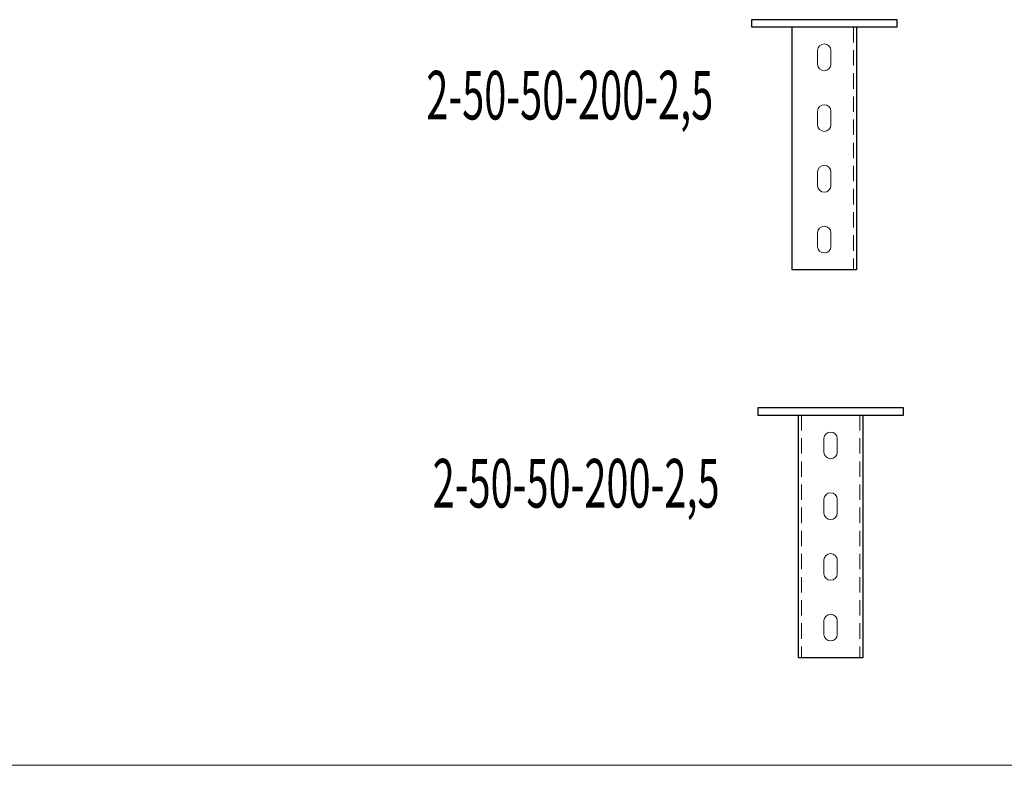
# Model space of a CAD drawing. Units: millimetres. Extents: x 12998 to 70601, y -53600 to 1459.
# Drawn here: x 49114 to 49925, y -40400 to -39786 of the extents above; entities that cross this region are included whole.
import ezdxf
from ezdxf.enums import TextEntityAlignment as Align

# ---------------------------------------------------------------- set-up
doc = ezdxf.new("R2010")
doc.units = ezdxf.units.MM
doc.linetypes.add('штриховая', pattern=[19.05, 12.7, -6.35])
for name, color, linetype in [('Hyperline_Лотки_Масса', 150, 'Continuous'), ('Hyperline_Лоток_Марка', 132, 'Continuous'), ('Hyperline_Лоток_Наименование', 5, 'Continuous'), ('Hyperline_Лоток_Тип_А_ДопЭлементов', 146, 'Continuous'), ('Hyperline_Лоток_Фирма', 22, 'Continuous'), ('ТАБЛИЦА', 252, 'Continuous')]:
    doc.layers.add(name, color=color, linetype=linetype)
doc.layers.add('Hyperline_Лоток_Артикул', color=60, linetype='Continuous', plot=False)
doc.layers.add('Hyperline_Лоток_Подвес', color=172, linetype='Continuous', lineweight=20)
doc.styles.add('Атрибут ПР', font='isocpeui.ttf', dxfattribs={"width": 0.8})

# ---------------------------------------------------------------- blocks, each defined once
blk = doc.blocks.new('*U79')
at = {"layer": 'ТАБЛИЦА', "linetype": 'Continuous', "lineweight": 20}
blk.add_line((-2000, -40400), (10603, -40400), dxfattribs=at)
blk = doc.blocks.new('*U7307')
at = {"color": 0, "linetype": 'Continuous', "lineweight": -2}
for points in [[(-60, 0), (-60, -6), (60, -6), (60, 0)], [(-26.5, -6), (26.5, -6), (26.5, -206), (-26.5, -206)]]:
    blk.add_lwpolyline(points, close=True, dxfattribs=at)
at = {"color": 0, "linetype": 'штриховая', "lineweight": 0}
blk.add_lwpolyline([(24, -6), (24, -206)], dxfattribs=at)
at = {"color": 0, "linetype": 'Continuous', "lineweight": 0}
for points in [[(5.5, -36.75), (5.5, -25.25, 0.954545), (-5.5, -25.25), (-5.5, -36.75, 0.954545)], [(5.5, -86.75), (5.5, -75.25, 0.954545), (-5.5, -75.25), (-5.5, -86.75, 0.954545)], [(5.5, -136.75), (5.5, -125.25, 0.954545), (-5.5, -125.25), (-5.5, -136.75, 0.954545)], [(5.5, -186.75), (5.5, -175.25, 0.954545), (-5.5, -175.25), (-5.5, -186.75, 0.954545)]]:
    blk.add_lwpolyline(points, format="xyb", close=True, dxfattribs=at)
at = {"layer": 'Hyperline_Лотки_Масса', "linetype": 'ByBlock', "lineweight": -2, "style": 'Атрибут ПР', "width": 0.8, "flags": 9}
blk.add_attdef('МАССА', (133.71, 85.74), '', height=20, dxfattribs=at)
at = {"layer": 'Hyperline_Лоток_Артикул', "linetype": 'ByBlock', "lineweight": -2, "style": 'Атрибут ПР', "width": 0.8, "flags": 9}
for tag, p in [('АРТИКУЛ', (133.71, 25.74)), ('ЕДИНИЦА_ИЗМЕРЕНИЯ', (145.15, -64.48))]:
    blk.add_attdef(tag, p, '', height=20, dxfattribs=at)
at = {"layer": 'Hyperline_Лоток_Марка', "linetype": 'ByBlock', "lineweight": -2, "style": 'Атрибут ПР', "width": 0.8, "flags": 9}
blk.add_attdef('МАРКА', (133.71, -4.26), '', height=20, dxfattribs=at)
at = {"layer": 'Hyperline_Лоток_Наименование', "linetype": 'ByBlock', "lineweight": -2, "style": 'Атрибут ПР', "width": 0.8, "flags": 9}
blk.add_attdef('НАИМЕНОВАНИЕ', (133.71, 55.74), '', height=20, dxfattribs=at)
at = {"layer": 'Hyperline_Лоток_Тип_А_ДопЭлементов', "linetype": 'ByBlock', "lineweight": -2, "style": 'Атрибут ПР', "width": 0.6, "flags": 8}
blk.add_attdef('ТИП_А', text='', height=2, dxfattribs=at).set_placement((-209.59, -62.15), align=Align.MIDDLE_CENTER)
at = {"layer": 'Hyperline_Лоток_Фирма', "linetype": 'ByBlock', "lineweight": -2, "style": 'Атрибут ПР', "width": 0.8, "flags": 9}
blk.add_attdef('ФИРМА', (133.71, -34.26), '', height=20, dxfattribs=at)
blk = doc.blocks.new('*U7305')
at = {"color": 0, "linetype": 'Continuous', "lineweight": -2}
for points in [[(-60, 0), (-60, -6), (60, -6), (60, 0)], [(-26.5, -6), (26.5, -6), (26.5, -206), (-26.5, -206)]]:
    blk.add_lwpolyline(points, close=True, dxfattribs=at)
at = {"color": 0, "linetype": 'штриховая', "lineweight": 0}
for points in [[(-24, -6), (-24, -206)], [(24, -6), (24, -206)]]:
    blk.add_lwpolyline(points, dxfattribs=at)
at = {"color": 0, "linetype": 'Continuous', "lineweight": 0}
for points in [[(5.5, -36.75), (5.5, -25.25, 0.954545), (-5.5, -25.25), (-5.5, -36.75, 0.954545)], [(5.5, -86.75), (5.5, -75.25, 0.954545), (-5.5, -75.25), (-5.5, -86.75, 0.954545)], [(5.5, -136.75), (5.5, -125.25, 0.954545), (-5.5, -125.25), (-5.5, -136.75, 0.954545)], [(5.5, -186.75), (5.5, -175.25, 0.954545), (-5.5, -175.25), (-5.5, -186.75, 0.954545)]]:
    blk.add_lwpolyline(points, format="xyb", close=True, dxfattribs=at)
at = {"layer": 'Hyperline_Лотки_Масса', "linetype": 'ByBlock', "lineweight": -2, "style": 'Атрибут ПР', "width": 0.8, "flags": 9}
blk.add_attdef('МАССА', (133.71, 85.74), '', height=20, dxfattribs=at)
at = {"layer": 'Hyperline_Лоток_Артикул', "linetype": 'ByBlock', "lineweight": -2, "style": 'Атрибут ПР', "width": 0.8, "flags": 9}
for tag, p in [('АРТИКУЛ', (133.71, 25.74)), ('ЕДИНИЦА_ИЗМЕРЕНИЯ', (145.15, -64.48))]:
    blk.add_attdef(tag, p, '', height=20, dxfattribs=at)
at = {"layer": 'Hyperline_Лоток_Марка', "linetype": 'ByBlock', "lineweight": -2, "style": 'Атрибут ПР', "width": 0.8, "flags": 9}
blk.add_attdef('МАРКА', (133.71, -4.26), '', height=20, dxfattribs=at)
at = {"layer": 'Hyperline_Лоток_Наименование', "linetype": 'ByBlock', "lineweight": -2, "style": 'Атрибут ПР', "width": 0.8, "flags": 9}
blk.add_attdef('НАИМЕНОВАНИЕ', (133.71, 55.74), '', height=20, dxfattribs=at)
at = {"layer": 'Hyperline_Лоток_Тип_А_ДопЭлементов', "linetype": 'ByBlock', "lineweight": -2, "style": 'Атрибут ПР', "width": 0.6, "flags": 8}
blk.add_attdef('ТИП_А', text='', height=2, dxfattribs=at).set_placement((-209.59, -62.15), align=Align.MIDDLE_CENTER)
at = {"layer": 'Hyperline_Лоток_Фирма', "linetype": 'ByBlock', "lineweight": -2, "style": 'Атрибут ПР', "width": 0.8, "flags": 9}
blk.add_attdef('ФИРМА', (133.71, -34.26), '', height=20, dxfattribs=at)

msp = doc.modelspace()

# ---------------------------------------------------------------- block references
at = {"layer": 'Hyperline_Лоток_Подвес', "lineweight": -2}
msp.add_blockref('*U79', (44998.18, 0), dxfattribs=at)
at = {"layer": 'Hyperline_Лоток_Подвес', "color": 32, "lineweight": 30, "true_color": 0xcd6928}
ref = msp.add_blockref('*U7307', (49776.92, -39786.18), dxfattribs=at)
ref.add_attrib('ТИП_А', '2-50-50-200-2,5', dxfattribs={"layer": 'Hyperline_Лоток_Тип_А_ДопЭлементов', "linetype": 'ByBlock', "lineweight": -2, "height": 40, "style": 'Атрибут ПР', "width": 0.6}).set_placement((49567.33, -39848.33), align=Align.MIDDLE_CENTER)
ref = msp.add_blockref('*U7305', (49782.14, -40105.66), dxfattribs=at)
ref.add_attrib('ТИП_А', '2-50-50-200-2,5', dxfattribs={"layer": 'Hyperline_Лоток_Тип_А_ДопЭлементов', "linetype": 'ByBlock', "lineweight": -2, "height": 40, "style": 'Атрибут ПР', "width": 0.6}).set_placement((49572.55, -40167.8), align=Align.MIDDLE_CENTER)

doc.saveas('drawing.dxf')
